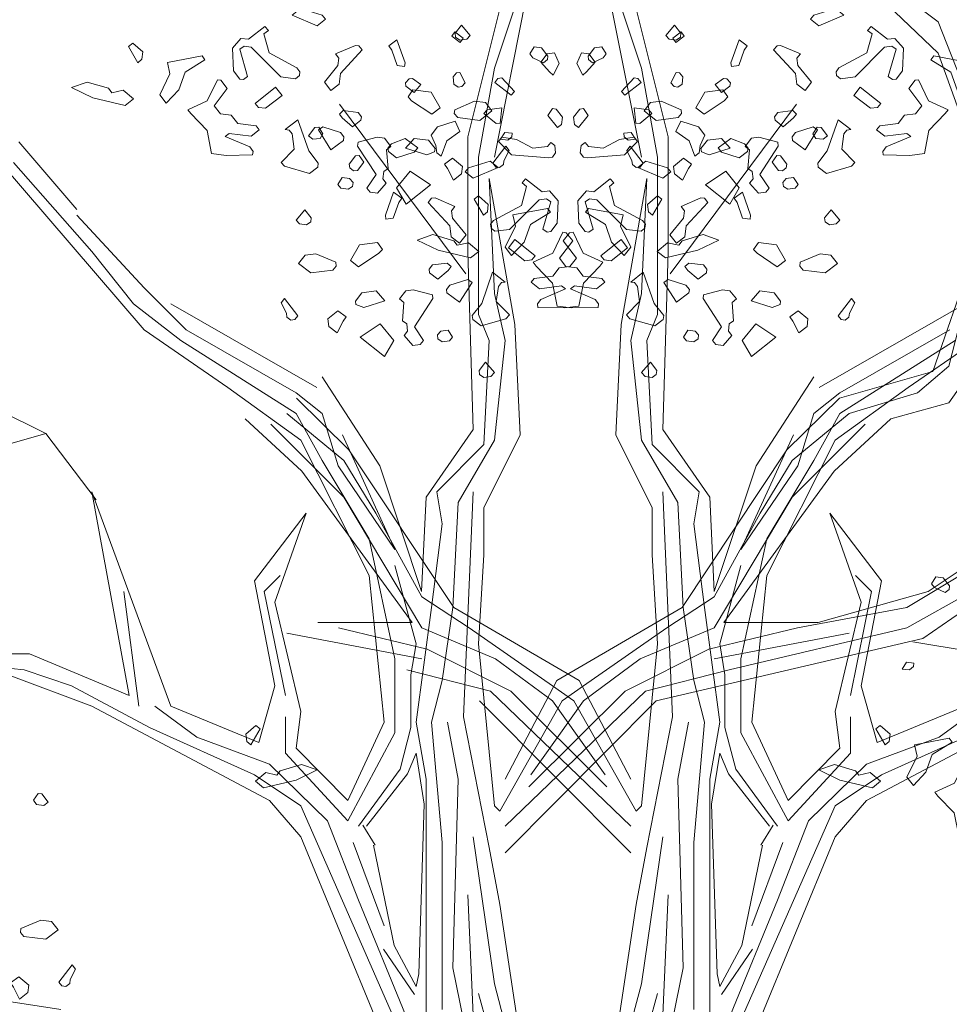
# Model space of a CAD drawing. Units: millimetres. Extents: x 4640 to 6390, y 4090 to 5339.
# Drawn here: x 5710 to 5711, y 4633 to 4634 of the extents above; entities that cross this region are included whole.
import ezdxf

# ---------------------------------------------------------------- set-up
doc = ezdxf.new("R2010")
doc.units = ezdxf.units.MM
doc.layers.get('0').update_dxf_attribs({"lineweight": 5})
doc.layers.add('nomenclatura', color=7, linetype='Continuous', lineweight=5)

# ---------------------------------------------------------------- blocks, each defined once
blk = doc.blocks.new('vf-secciones')
at = {"color": 44, "linetype": 'ByBlock'}
for p, q in [((5710.6846, 4634.2017), (5710.5994, 4634.2661)), ((5710.2053, 4634.0848), (5710.2478, 4634.2552)), ((5710.4094, 4634.0848), (5710.3668, 4634.2552)), ((5710.5895, 4634.2607), (5710.6846, 4634.17)), ((5710.2324, 4634.1546), (5710.2642, 4634.2498)), ((5710.3822, 4634.1546), (5710.3505, 4634.2498)), ((5710.2324, 4634.0639), (5710.2642, 4634.2235)), ((5710.3822, 4634.0639), (5710.3505, 4634.2235)), ((5710.7118, 4634.1328), (5710.6846, 4634.2017)), ((5710.6846, 4634.17), (5710.7172, 4634.0794)), ((5710.2161, 4634.0639), (5710.2324, 4634.1546)), ((5710.3986, 4634.0639), (5710.3822, 4634.1546)), ((5710.2033, 4633.9452), (5710.0744, 4634.1178)), ((5710.4114, 4633.9452), (5710.5403, 4634.1178)), ((5710.2053, 4633.9679), (5710.2053, 4634.0848)), ((5710.4094, 4633.9679), (5710.4094, 4634.0848)), ((5709.8754, 4633.8881), (5709.7105, 4634.0794)), ((5709.7477, 4634.0794), (5709.8066, 4634.0105)), ((5710.2161, 4633.9733), (5710.2161, 4634.0639)), ((5710.3986, 4633.9733), (5710.3986, 4634.0639)), ((5709.822, 4633.9679), (5709.7422, 4634.0585)), ((5710.2324, 4633.9252), (5710.227, 4634.0422)), ((5710.227, 4634.0422), (5710.2533, 4633.8935)), ((5710.3877, 4634.0422), (5710.3614, 4633.8935)), ((5710.3822, 4633.9252), (5710.3877, 4634.0422)), ((5710.7381, 4634.0159), (5710.6792, 4633.8455)), ((5709.8066, 4634.005), (5709.8754, 4633.9307)), ((5710.2161, 4633.9035), (5710.2161, 4633.9733)), ((5710.3986, 4633.9035), (5710.3986, 4633.9733)), ((5709.8645, 4633.9144), (5709.822, 4633.9679)), ((5710.2107, 4633.7866), (5710.2053, 4633.9679)), ((5710.404, 4633.7866), (5710.4094, 4633.9679)), ((5709.8754, 4633.9307), (5709.918, 4633.8881)), ((5710.2433, 4633.8772), (5710.2324, 4633.9252)), ((5710.3714, 4633.8772), (5710.3822, 4633.9252)), ((5709.9126, 4633.8772), (5709.8645, 4633.9144)), ((5710.0512, 4633.8292), (5709.9026, 4633.9144)), ((5710.5635, 4633.8292), (5710.7121, 4633.9144)), ((5710.6955, 4633.8509), (5710.7118, 4633.9144)), ((5710.227, 4633.8772), (5710.2161, 4633.9035)), ((5710.3877, 4633.8772), (5710.3986, 4633.9035)), ((5710.2533, 4633.8935), (5710.2587, 4633.7811)), ((5710.3614, 4633.8935), (5710.356, 4633.7811)), ((5709.7749, 4633.7825), (5709.5542, 4633.8919)), ((5709.9606, 4633.8292), (5709.8754, 4633.8881)), ((5709.918, 4633.8881), (5710.0304, 4633.8237)), ((5710.6967, 4633.8881), (5710.5843, 4633.8237)), ((5710.6541, 4633.8292), (5710.7393, 4633.8881)), ((5710.0304, 4633.8029), (5709.9126, 4633.8772)), ((5710.2216, 4633.7711), (5710.227, 4633.8772)), ((5710.2324, 4633.7757), (5710.2433, 4633.8772)), ((5710.3822, 4633.7757), (5710.3714, 4633.8772)), ((5710.3931, 4633.7711), (5710.3877, 4633.8772)), ((5710.5843, 4633.8029), (5710.7021, 4633.8772)), ((5710.6792, 4633.8455), (5710.584, 4633.8183)), ((5710.6638, 4633.8237), (5710.6955, 4633.8509)), ((5710.6955, 4633.8137), (5710.7217, 4633.8509)), ((5710.0566, 4633.84), (5710.1155, 4633.7494)), ((5710.558, 4633.84), (5710.4991, 4633.7494)), ((5710.0349, 4633.7757), (5709.9606, 4633.8292)), ((5710.0304, 4633.8237), (5710.0566, 4633.8029)), ((5710.5843, 4633.8237), (5710.558, 4633.8029)), ((5710.5798, 4633.7757), (5710.6541, 4633.8292)), ((5710.594, 4633.8029), (5710.6638, 4633.8237)), ((5710.0307, 4633.8183), (5710.0841, 4633.7657)), ((5710.584, 4633.8183), (5710.5306, 4633.7657)), ((5710.6366, 4633.7974), (5710.6955, 4633.8137)), ((5710.0787, 4633.7548), (5710.0207, 4633.8029)), ((5710.0566, 4633.7548), (5710.0304, 4633.8029)), ((5710.0566, 4633.8029), (5710.073, 4633.7494)), ((5710.536, 4633.7548), (5710.594, 4633.8029)), ((5710.558, 4633.8029), (5710.5417, 4633.7494)), ((5710.558, 4633.7548), (5710.5843, 4633.8029)), ((5710.0361, 4633.7439), (5709.9781, 4633.7974)), ((5710.5786, 4633.7439), (5710.6366, 4633.7974)), ((5709.7749, 4633.7825), (5709.6767, 4633.7545)), ((5709.8265, 4633.715), (5709.7749, 4633.7825)), ((5710.0787, 4633.7177), (5710.0044, 4633.792)), ((5710.1627, 4633.7177), (5710.2107, 4633.7866)), ((5710.452, 4633.7177), (5710.404, 4633.7866)), ((5710.536, 4633.7177), (5710.6103, 4633.792)), ((5710.1047, 4633.6379), (5710.0349, 4633.7757)), ((5710.1309, 4633.6642), (5710.0775, 4633.7811)), ((5710.1953, 4633.7122), (5710.2324, 4633.7757)), ((5710.2587, 4633.7811), (5710.2216, 4633.7068)), ((5710.356, 4633.7811), (5710.3931, 4633.7068)), ((5710.4194, 4633.7122), (5710.3822, 4633.7757)), ((5710.4837, 4633.6642), (5710.5372, 4633.7811)), ((5710.51, 4633.6379), (5710.5798, 4633.7757)), ((5710.0841, 4633.7657), (5710.1911, 4633.6053)), ((5710.1735, 4633.7231), (5710.2216, 4633.7711)), ((5710.4411, 4633.7231), (5710.3931, 4633.7711)), ((5710.5306, 4633.7657), (5710.4236, 4633.6053)), ((5710.1047, 4633.6751), (5710.0566, 4633.7548)), ((5710.1113, 4633.7013), (5710.0787, 4633.7548)), ((5710.5034, 4633.7013), (5710.536, 4633.7548)), ((5710.51, 4633.6751), (5710.558, 4633.7548)), ((5710.1485, 4633.5898), (5710.0361, 4633.7439)), ((5710.073, 4633.7494), (5710.1309, 4633.6642)), ((5710.1155, 4633.7494), (5710.1581, 4633.6216)), ((5710.4991, 4633.7494), (5710.4565, 4633.6216)), ((5710.4662, 4633.5898), (5710.5786, 4633.7439)), ((5710.5417, 4633.7494), (5710.4837, 4633.6642)), ((5709.86, 4633.5155), (5709.822, 4633.7231)), ((5709.822, 4633.7231), (5709.9026, 4633.5046)), ((5710.179, 4633.6905), (5710.1735, 4633.7231)), ((5710.2107, 4633.7231), (5710.2007, 4633.4938)), ((5710.404, 4633.7231), (5710.414, 4633.4938)), ((5710.4357, 4633.6905), (5710.4411, 4633.7231)), ((5710.1584, 4633.5844), (5710.0787, 4633.7177)), ((5710.1581, 4633.6216), (5710.1627, 4633.7177)), ((5710.1898, 4633.6053), (5710.1953, 4633.7122)), ((5710.4248, 4633.6053), (5710.4194, 4633.7122)), ((5710.4565, 4633.6216), (5710.452, 4633.7177)), ((5710.4563, 4633.5844), (5710.536, 4633.7177)), ((5710.2216, 4633.7068), (5710.2216, 4633.6587)), ((5710.3931, 4633.7068), (5710.3931, 4633.6587)), ((5709.9878, 4633.6324), (5710.0403, 4633.7013)), ((5710.0403, 4633.7013), (5710.0086, 4633.6107)), ((5710.1584, 4633.6161), (5710.1113, 4633.7013)), ((5710.4563, 4633.6161), (5710.5034, 4633.7013)), ((5710.6269, 4633.6324), (5710.5743, 4633.7013)), ((5710.5743, 4633.7013), (5710.6061, 4633.6107)), ((5710.7861, 4633.6959), (5710.6746, 4633.6216)), ((5710.1681, 4633.6053), (5710.179, 4633.6905)), ((5710.4466, 4633.6053), (5710.4357, 4633.6905)), ((5710.1309, 4633.5527), (5710.1047, 4633.6751)), ((5710.4837, 4633.5527), (5710.51, 4633.6751)), ((5710.6529, 4633.6053), (5710.7598, 4633.6696)), ((5710.8069, 4633.6696), (5710.6692, 4633.5735)), ((5710.2216, 4633.6587), (5710.2161, 4633.5681)), ((5710.3931, 4633.6587), (5710.3986, 4633.5681)), ((5710.1309, 4633.6479), (5710.1527, 4633.5681)), ((5710.4837, 4633.6479), (5710.462, 4633.5681)), ((5710.0086, 4633.5255), (5709.9878, 4633.6324)), ((5709.9977, 4633.6216), (5710.0141, 4633.6379)), ((5710.1201, 4633.4883), (5710.1047, 4633.6379)), ((5710.4946, 4633.4883), (5710.51, 4633.6379)), ((5710.6169, 4633.6216), (5710.6006, 4633.6379)), ((5710.6061, 4633.5255), (5710.6269, 4633.6324)), ((5710.7381, 4633.6324), (5710.6529, 4633.5844)), ((5709.8546, 4633.6216), (5709.87, 4633.5046)), ((5710.0195, 4633.5155), (5709.9977, 4633.6216)), ((5710.2065, 4633.5844), (5710.1584, 4633.6161)), ((5710.4082, 4633.5844), (5710.4563, 4633.6161)), ((5710.6746, 4633.6216), (5710.5623, 4633.5898)), ((5710.5952, 4633.5155), (5710.6169, 4633.6216)), ((5710.0086, 4633.6107), (5710.0349, 4633.4992)), ((5710.1527, 4633.4883), (5710.1681, 4633.6053)), ((5710.179, 4633.5309), (5710.1898, 4633.6053)), ((5710.1911, 4633.6053), (5710.3188, 4633.5309)), ((5710.4236, 4633.6053), (5710.2959, 4633.5309)), ((5710.4357, 4633.5309), (5710.4248, 4633.6053)), ((5710.462, 4633.4883), (5710.4466, 4633.6053)), ((5710.5414, 4633.5844), (5710.6529, 4633.6053)), ((5710.6061, 4633.6107), (5710.5798, 4633.4992)), ((5710.0524, 4633.5898), (5710.1485, 4633.5898)), ((5710.1639, 4633.5626), (5710.0733, 4633.5844)), ((5710.2336, 4633.5527), (5710.1584, 4633.5844)), ((5710.2916, 4633.5255), (5710.2065, 4633.5844)), ((5710.323, 4633.5255), (5710.4082, 4633.5844)), ((5710.381, 4633.5527), (5710.4563, 4633.5844)), ((5710.4508, 4633.5626), (5710.5414, 4633.5844)), ((5710.5623, 4633.5898), (5710.4662, 4633.5898)), ((5710.6529, 4633.5844), (5710.4717, 4633.5418)), ((5710.0207, 4633.579), (5710.1584, 4633.5527)), ((5710.6692, 4633.5735), (5710.3974, 4633.5101)), ((5710.594, 4633.579), (5710.4563, 4633.5527)), ((5710.1527, 4633.5681), (5710.1473, 4633.5364)), ((5710.249, 4633.52), (5710.1639, 4633.5626)), ((5710.2161, 4633.5681), (5710.2324, 4633.4031)), ((5710.3656, 4633.52), (5710.4508, 4633.5626)), ((5710.3986, 4633.5681), (5710.3822, 4633.4031)), ((5710.462, 4633.5681), (5710.4674, 4633.5364)), ((5710.659, 4633.5702), (5710.8038, 4633.5464)), ((5709.6308, 4633.5581), (5709.7585, 4633.5581)), ((5709.7531, 4633.5418), (5709.6416, 4633.5527)), ((5709.7585, 4633.5581), (5709.86, 4633.5155)), ((5710.1309, 4633.4774), (5710.1309, 4633.5527)), ((5710.2916, 4633.5101), (5710.2336, 4633.5527)), ((5710.323, 4633.5101), (5710.381, 4633.5527)), ((5710.4837, 4633.4774), (5710.4837, 4633.5527)), ((5709.8011, 4633.5255), (5709.7531, 4633.5418)), ((5710.143, 4633.5418), (5710.2282, 4633.52)), ((5710.4717, 4633.5418), (5710.3865, 4633.52)), ((5709.822, 4633.5046), (5709.7368, 4633.5364)), ((5710.1473, 4633.5364), (5710.1473, 4633.4829)), ((5710.4674, 4633.5364), (5710.4674, 4633.4829)), ((5709.8809, 4633.4829), (5709.8011, 4633.5255)), ((5709.9923, 4633.4675), (5710.0086, 4633.5255)), ((5710.1681, 4633.4883), (5710.179, 4633.5309)), ((5710.2959, 4633.5309), (5710.2433, 4633.4303)), ((5710.3134, 4633.5101), (5710.2916, 4633.5255)), ((5710.3013, 4633.5101), (5710.323, 4633.5255)), ((5710.3188, 4633.5309), (5710.3714, 4633.4303)), ((5710.4466, 4633.4883), (5710.4357, 4633.5309)), ((5710.6224, 4633.4675), (5710.6061, 4633.5255)), ((5710.2282, 4633.52), (5710.3714, 4633.3823)), ((5710.3865, 4633.52), (5710.2433, 4633.3823)), ((5710.3471, 4633.4224), (5710.249, 4633.52)), ((5710.2676, 4633.4224), (5710.3656, 4633.52)), ((5710.0032, 4633.4085), (5709.822, 4633.5046)), ((5709.9289, 4633.4729), (5709.8863, 4633.5046)), ((5709.9026, 4633.5046), (5709.9923, 4633.4675)), ((5710.2173, 4633.5101), (5710.3714, 4633.3551)), ((5710.2379, 4633.3977), (5710.3013, 4633.5101)), ((5710.3974, 4633.5101), (5710.2433, 4633.3551)), ((5710.2696, 4633.4348), (5710.323, 4633.5101)), ((5710.3451, 4633.4348), (5710.2916, 4633.5101)), ((5710.3768, 4633.3977), (5710.3134, 4633.5101)), ((5710.6115, 4633.4085), (5710.7927, 4633.5046)), ((5710.7121, 4633.5046), (5710.6224, 4633.4675)), ((5710.6858, 4633.4729), (5710.7284, 4633.5046)), ((5710.0195, 4633.4938), (5710.0195, 4633.4566)), ((5710.0349, 4633.4992), (5710.0304, 4633.462)), ((5710.2007, 4633.4938), (5710.227, 4633.3605)), ((5710.414, 4633.4938), (5710.3877, 4633.3605)), ((5710.5798, 4633.4992), (5710.5843, 4633.462)), ((5710.5952, 4633.4938), (5710.5952, 4633.4566)), ((5709.9878, 4633.4348), (5709.8809, 4633.4829)), ((5710.0829, 4633.4085), (5710.1201, 4633.4883)), ((5710.1473, 4633.4829), (5710.1364, 4633.4403)), ((5710.1627, 4633.4303), (5710.1527, 4633.4883)), ((5710.179, 4633.3659), (5710.1681, 4633.4883)), ((5710.1953, 4633.4303), (5710.1844, 4633.4883)), ((5710.4194, 4633.4303), (5710.4303, 4633.4883)), ((5710.4357, 4633.3659), (5710.4466, 4633.4883)), ((5710.452, 4633.4303), (5710.462, 4633.4883)), ((5710.4674, 4633.4829), (5710.4783, 4633.4403)), ((5710.5318, 4633.4085), (5710.4946, 4633.4883)), ((5710.6269, 4633.4348), (5710.7338, 4633.4829)), ((5710.0032, 4633.4457), (5709.9289, 4633.4729)), ((5710.0829, 4633.3877), (5710.1309, 4633.4774)), ((5710.5318, 4633.3877), (5710.4837, 4633.4774)), ((5710.6115, 4633.4457), (5710.6858, 4633.4729)), ((5710.0304, 4633.462), (5710.0829, 4633.4085)), ((5710.5843, 4633.462), (5710.5318, 4633.4085)), ((5710.0195, 4633.4566), (5710.0829, 4633.3877)), ((5710.1527, 4633.4566), (5710.1436, 4633.4357)), ((5710.1609, 4633.4049), (5710.1527, 4633.4566)), ((5710.4538, 4633.4049), (5710.462, 4633.4566)), ((5710.462, 4633.4566), (5710.471, 4633.4357)), ((5710.5952, 4633.4566), (5710.5318, 4633.3877)), ((5710.0621, 4633.3877), (5710.0032, 4633.4457)), ((5710.5526, 4633.3877), (5710.6115, 4633.4457)), ((5710.0349, 4633.4031), (5709.9878, 4633.4348)), ((5710.1364, 4633.4403), (5710.0938, 4633.3823)), ((5710.1436, 4633.4357), (5710.102, 4633.3823)), ((5710.471, 4633.4357), (5710.5127, 4633.3823)), ((5710.4783, 4633.4403), (5710.5209, 4633.3823)), ((5710.5798, 4633.4031), (5710.6269, 4633.4348)), ((5710.1627, 4633.3714), (5710.1627, 4633.4303)), ((5710.1898, 4633.2381), (5710.1953, 4633.4303)), ((5710.4248, 4633.2381), (5710.4194, 4633.4303)), ((5710.452, 4633.3714), (5710.452, 4633.4303)), ((5710.0349, 4633.3714), (5710.0032, 4633.4085)), ((5710.1309, 4633.1846), (5710.0349, 4633.4031)), ((5710.1554, 4633.2318), (5710.1609, 4633.4049)), ((5710.2324, 4633.4031), (5710.2379, 4633.3977)), ((5710.3822, 4633.4031), (5710.3768, 4633.3977)), ((5710.4593, 4633.2318), (5710.4538, 4633.4049)), ((5710.4837, 4633.1846), (5710.5798, 4633.4031)), ((5710.5798, 4633.3714), (5710.6115, 4633.4085)), ((5710.0938, 4633.307), (5710.0621, 4633.3877)), ((5710.1107, 4633.3629), (5710.0981, 4633.3835)), ((5710.504, 4633.3629), (5710.5166, 4633.3835)), ((5710.5209, 4633.307), (5710.5526, 4633.3877)), ((5710.1581, 4633.0731), (5710.0349, 4633.3714)), ((5710.1627, 4633.3124), (5710.1627, 4633.3714)), ((5710.2107, 4633.3714), (5710.2324, 4633.2218)), ((5710.404, 4633.3714), (5710.3822, 4633.2218)), ((5710.452, 4633.3124), (5710.452, 4633.3714)), ((5710.4565, 4633.0731), (5710.5798, 4633.3714)), ((5710.1201, 4633.2807), (5710.0884, 4633.3659)), ((5710.1092, 4633.3632), (5710.13, 4633.2608)), ((5710.179, 4633.1955), (5710.179, 4633.3659)), ((5710.4357, 4633.1955), (5710.4357, 4633.3659)), ((5710.5055, 4633.3632), (5710.4846, 4633.2608)), ((5710.4946, 4633.2807), (5710.5263, 4633.3659)), ((5710.227, 4633.3605), (5710.2379, 4633.3025)), ((5710.3877, 4633.3605), (5710.3768, 4633.3025)), ((5710.1627, 4633.2327), (5710.1627, 4633.3124)), ((5710.2107, 4633.1901), (5710.2053, 4633.3124)), ((5710.404, 4633.1901), (5710.4094, 4633.3124)), ((5710.452, 4633.2327), (5710.452, 4633.3124)), ((5710.1418, 4633.1901), (5710.0938, 4633.307)), ((5710.2379, 4633.3025), (5710.2587, 4633.1638)), ((5710.3768, 4633.3025), (5710.356, 4633.1638)), ((5710.4729, 4633.1901), (5710.5209, 4633.307)), ((5710.13, 4633.2608), (5710.1527, 4633.2191)), ((5710.4846, 4633.2608), (5710.462, 4633.2191)), ((5710.1192, 4633.2572), (5710.1509, 4633.2109)), ((5710.4955, 4633.2572), (5710.4638, 4633.2109)), ((5710.1527, 4633.2191), (5710.1554, 4633.2318)), ((5710.1627, 4633.1901), (5710.1627, 4633.2327)), ((5710.2007, 4633.1846), (5710.1898, 4633.2381)), ((5710.414, 4633.1846), (5710.4248, 4633.2381)), ((5710.452, 4633.1901), (5710.452, 4633.2327)), ((5710.462, 4633.2191), (5710.4593, 4633.2318)), ((5709.6199, 4633.2218), (5709.7902, 4633.1955)), ((5710.2324, 4633.2218), (5710.2478, 4633.1638)), ((5710.3822, 4633.2218), (5710.3668, 4633.1638)), ((5710.2324, 4633.1529), (5710.2161, 4633.2118)), ((5710.3822, 4633.1529), (5710.3986, 4633.2118))]:
    blk.add_line(p, q, dxfattribs=at)
at = {"color": 104}
for points in [[(5710.0601, 4634.2045), (5710.0517, 4634.1979), (5710.0262, 4634.2087), (5710.0346, 4634.2153), (5710.0566, 4634.2085), (5710.0601, 4634.2045)], [(5710.5546, 4634.2045), (5710.563, 4634.1979), (5710.5885, 4634.2087), (5710.58, 4634.2153), (5710.5581, 4634.2085), (5710.5546, 4634.2045)], [(5709.9974, 4634.1896), (5710.0026, 4634.1701), (5710.031, 4634.1549), (5710.0341, 4634.151), (5710.0336, 4634.147), (5710.0297, 4634.1439), (5710.0147, 4634.1458), (5709.9845, 4634.176), (5709.9771, 4634.1769), (5709.9727, 4634.1739), (5709.9808, 4634.1461), (5709.9764, 4634.1431), (5709.9728, 4634.1435), (5709.9663, 4634.1519), (5709.9652, 4634.1749), (5709.974, 4634.1849), (5709.9815, 4634.184), (5709.9984, 4634.1971), (5710.0019, 4634.193), (5709.9974, 4634.1896)], [(5710.1927, 4634.1861), (5710.1971, 4634.1831), (5710.2042, 4634.184), (5710.2077, 4634.188), (5710.1988, 4634.1985), (5710.1922, 4634.1901), (5710.1927, 4634.1861)], [(5710.4219, 4634.1861), (5710.4175, 4634.1831), (5710.4105, 4634.184), (5710.407, 4634.188), (5710.4159, 4634.1985), (5710.4224, 4634.1901), (5710.4219, 4634.1861)], [(5710.6173, 4634.1896), (5710.6121, 4634.1701), (5710.5836, 4634.1549), (5710.5806, 4634.151), (5710.5811, 4634.147), (5710.585, 4634.1439), (5710.6, 4634.1458), (5710.6301, 4634.176), (5710.6376, 4634.1769), (5710.642, 4634.1739), (5710.6339, 4634.1461), (5710.6383, 4634.1431), (5710.6418, 4634.1435), (5710.6484, 4634.1519), (5710.6495, 4634.1749), (5710.6406, 4634.1849), (5710.6332, 4634.184), (5710.6163, 4634.1971), (5710.6128, 4634.193), (5710.6173, 4634.1896)], [(5710.1407, 4634.1563), (5710.1333, 4634.1572), (5710.1277, 4634.1731), (5710.1246, 4634.1775), (5710.133, 4634.1836), (5710.1412, 4634.1602), (5710.1407, 4634.1563)], [(5710.474, 4634.1563), (5710.4814, 4634.1572), (5710.487, 4634.1731), (5710.49, 4634.1775), (5710.4817, 4634.1836), (5710.4734, 4634.1602), (5710.474, 4634.1563)], [(5709.873, 4634.1637), (5709.869, 4634.1602), (5709.8595, 4634.1766), (5709.8639, 4634.1801), (5709.874, 4634.1712), (5709.873, 4634.1637)], [(5710.0977, 4634.1733), (5710.0755, 4634.1493), (5710.0741, 4634.1383), (5710.0657, 4634.1318), (5710.0591, 4634.1402), (5710.0729, 4634.1572), (5710.0739, 4634.1647), (5710.0704, 4634.1692), (5710.0907, 4634.1778), (5710.0942, 4634.1773), (5710.0977, 4634.1733)], [(5710.5169, 4634.1733), (5710.5392, 4634.1493), (5710.5406, 4634.1383), (5710.549, 4634.1318), (5710.5555, 4634.1402), (5710.5418, 4634.1572), (5710.5408, 4634.1647), (5710.5443, 4634.1692), (5710.524, 4634.1778), (5710.5205, 4634.1773), (5710.5169, 4634.1733)], [(5709.917, 4634.1506), (5709.9107, 4634.1326), (5709.8978, 4634.119), (5709.8912, 4634.1274), (5709.9016, 4634.1489), (5709.899, 4634.1604), (5709.9343, 4634.1672), (5709.9373, 4634.1632), (5709.917, 4634.1506)], [(5710.6977, 4634.1506), (5710.704, 4634.1326), (5710.7169, 4634.119), (5710.7234, 4634.1274), (5710.7131, 4634.1489), (5710.7157, 4634.1604), (5710.6804, 4634.1672), (5710.6774, 4634.1632), (5710.6977, 4634.1506)], [(5710.1418, 4634.1398), (5710.1422, 4634.1362), (5710.1506, 4634.1297), (5710.1572, 4634.1381), (5710.1488, 4634.1442), (5710.1453, 4634.1438), (5710.1418, 4634.1398)], [(5710.1902, 4634.1459), (5710.1911, 4634.1384), (5710.1955, 4634.1354), (5710.199, 4634.1358), (5710.2026, 4634.1398), (5710.1972, 4634.1503), (5710.1937, 4634.1499), (5710.1902, 4634.1459)], [(5710.2329, 4634.1401), (5710.2493, 4634.127), (5710.2528, 4634.131), (5710.24, 4634.1446), (5710.236, 4634.1441), (5710.2329, 4634.1401)], [(5710.3818, 4634.1401), (5710.3653, 4634.127), (5710.3618, 4634.131), (5710.3747, 4634.1446), (5710.3787, 4634.1441), (5710.3818, 4634.1401)], [(5710.4245, 4634.1459), (5710.4236, 4634.1384), (5710.4192, 4634.1354), (5710.4156, 4634.1358), (5710.4121, 4634.1398), (5710.4175, 4634.1503), (5710.421, 4634.1499), (5710.4245, 4634.1459)], [(5710.4729, 4634.1398), (5710.4725, 4634.1362), (5710.464, 4634.1297), (5710.4575, 4634.1381), (5710.4659, 4634.1442), (5710.4694, 4634.1438), (5710.4729, 4634.1398)], [(5709.8423, 4634.1296), (5709.8538, 4634.1322), (5709.8643, 4634.1232), (5709.8559, 4634.1167), (5709.8229, 4634.1245), (5709.8014, 4634.1348), (5709.8173, 4634.1404), (5709.8389, 4634.1341), (5709.8423, 4634.1296)], [(5709.96, 4634.134), (5709.9466, 4634.1164), (5709.9531, 4634.108), (5709.9641, 4634.1066), (5709.9707, 4634.0982), (5709.9896, 4634.0958), (5709.9927, 4634.0918), (5709.9843, 4634.0853), (5709.9618, 4634.0881), (5709.9579, 4634.0851), (5709.9829, 4634.0743), (5709.9863, 4634.0698), (5709.9859, 4634.0663), (5709.959, 4634.0657), (5709.944, 4634.0676), (5709.9394, 4634.091), (5709.9228, 4634.1083), (5709.9197, 4634.1122), (5709.9396, 4634.1213), (5709.95, 4634.1428), (5709.9535, 4634.1424), (5709.96, 4634.134)], [(5709.999, 4634.1138), (5709.992, 4634.1147), (5709.9885, 4634.1187), (5710.0093, 4634.1353), (5710.0159, 4634.1269), (5709.999, 4634.1138)], [(5710.6156, 4634.1138), (5710.6227, 4634.1147), (5710.6262, 4634.1187), (5710.6053, 4634.1353), (5710.5988, 4634.1269), (5710.6156, 4634.1138)], [(5710.6547, 4634.134), (5710.6681, 4634.1164), (5710.6615, 4634.108), (5710.6505, 4634.1066), (5710.644, 4634.0982), (5710.6251, 4634.0958), (5710.622, 4634.0918), (5710.6304, 4634.0853), (5710.6529, 4634.0881), (5710.6568, 4634.0851), (5710.6318, 4634.0743), (5710.6284, 4634.0698), (5710.6288, 4634.0663), (5710.6557, 4634.0657), (5710.6707, 4634.0676), (5710.6753, 4634.091), (5710.6919, 4634.1083), (5710.695, 4634.1122), (5710.675, 4634.1213), (5710.6647, 4634.1428), (5710.6612, 4634.1424), (5710.6547, 4634.134)], [(5710.177, 4634.1141), (5710.1686, 4634.1076), (5710.1479, 4634.1214), (5710.1444, 4634.1254), (5710.1493, 4634.1324), (5710.1678, 4634.1301), (5710.177, 4634.1141)], [(5710.4377, 4634.1141), (5710.4461, 4634.1076), (5710.4667, 4634.1214), (5710.4703, 4634.1254), (5710.4653, 4634.1324), (5710.4469, 4634.1301), (5710.4377, 4634.1141)], [(5710.2298, 4634.111), (5710.2174, 4634.1014), (5710.195, 4634.1043), (5710.1914, 4634.1083), (5710.1919, 4634.1123), (5710.2122, 4634.1209), (5710.2232, 4634.1195), (5710.2298, 4634.111)], [(5710.2217, 4634.1083), (5710.2342, 4634.0982), (5710.2381, 4634.0987), (5710.2398, 4634.1141), (5710.2248, 4634.1122), (5710.2217, 4634.1083)], [(5710.3017, 4634.1046), (5710.3008, 4634.0971), (5710.2968, 4634.0941), (5710.2868, 4634.1065), (5710.2917, 4634.1135), (5710.2952, 4634.113), (5710.3017, 4634.1046)], [(5710.313, 4634.1046), (5710.3139, 4634.0971), (5710.3179, 4634.0941), (5710.3279, 4634.1065), (5710.323, 4634.1135), (5710.3195, 4634.113), (5710.313, 4634.1046)], [(5710.3929, 4634.1083), (5710.3805, 4634.0982), (5710.3765, 4634.0987), (5710.3749, 4634.1141), (5710.3899, 4634.1122), (5710.3929, 4634.1083)], [(5710.3849, 4634.111), (5710.3973, 4634.1014), (5710.4197, 4634.1043), (5710.4232, 4634.1083), (5710.4227, 4634.1123), (5710.4024, 4634.1209), (5710.3914, 4634.1195), (5710.3849, 4634.111)], [(5710.0967, 4634.1051), (5710.0963, 4634.1015), (5710.0878, 4634.095), (5710.0773, 4634.1039), (5710.0743, 4634.1079), (5710.0783, 4634.1114), (5710.0933, 4634.1095), (5710.0967, 4634.1051)], [(5710.518, 4634.1051), (5710.5184, 4634.1015), (5710.5268, 4634.095), (5710.5373, 4634.1039), (5710.5404, 4634.1079), (5710.5364, 4634.1114), (5710.5214, 4634.1095), (5710.518, 4634.1051)], [(5710.0528, 4634.0579), (5710.0523, 4634.0539), (5710.0438, 4634.0474), (5710.0184, 4634.0546), (5710.0149, 4634.0586), (5710.0282, 4634.0721), (5710.0261, 4634.0876), (5710.023, 4634.0916), (5710.0191, 4634.0921), (5710.032, 4634.1021), (5710.0431, 4634.0703), (5710.0528, 4634.0579)], [(5710.0427, 4634.0857), (5710.0471, 4634.0822), (5710.0546, 4634.0831), (5710.0576, 4634.0876), (5710.0532, 4634.0946), (5710.0492, 4634.0941), (5710.0427, 4634.0857)], [(5710.0789, 4634.0845), (5710.0785, 4634.081), (5710.0656, 4634.0714), (5710.053, 4634.0918), (5710.0574, 4634.0948), (5710.0755, 4634.089), (5710.0789, 4634.0845)], [(5710.1678, 4634.0863), (5710.1727, 4634.0757), (5710.1736, 4634.0682), (5710.1781, 4634.0648), (5710.1837, 4634.0807), (5710.1972, 4634.09), (5710.1923, 4634.1005), (5710.1743, 4634.0947), (5710.1678, 4634.0863)], [(5710.4469, 4634.0863), (5710.442, 4634.0757), (5710.4411, 4634.0682), (5710.4366, 4634.0648), (5710.431, 4634.0807), (5710.4174, 4634.09), (5710.4224, 4634.1005), (5710.4404, 4634.0947), (5710.4469, 4634.0863)], [(5710.5358, 4634.0845), (5710.5362, 4634.081), (5710.549, 4634.0714), (5710.5617, 4634.0918), (5710.5573, 4634.0948), (5710.5392, 4634.089), (5710.5358, 4634.0845)], [(5710.572, 4634.0857), (5710.5675, 4634.0822), (5710.5601, 4634.0831), (5710.557, 4634.0876), (5710.5615, 4634.0946), (5710.5655, 4634.0941), (5710.572, 4634.0857)], [(5710.5619, 4634.0579), (5710.5624, 4634.0539), (5710.5709, 4634.0474), (5710.5963, 4634.0546), (5710.5998, 4634.0586), (5710.5865, 4634.0721), (5710.5886, 4634.0876), (5710.5916, 4634.0916), (5710.5956, 4634.0921), (5710.5827, 4634.1021), (5710.5715, 4634.0703), (5710.5619, 4634.0579)], [(5710.1269, 4634.0749), (5710.1224, 4634.0714), (5710.124, 4634.0524), (5710.1196, 4634.0494), (5710.1187, 4634.0419), (5710.1221, 4634.0375), (5710.1133, 4634.0274), (5710.1058, 4634.0284), (5710.1023, 4634.0324), (5710.1117, 4634.0464), (5710.0929, 4634.0751), (5710.0934, 4634.0791), (5710.1129, 4634.0842), (5710.1203, 4634.0833), (5710.1269, 4634.0749)], [(5710.2499, 4634.0662), (5710.2878, 4634.0634), (5710.2917, 4634.0639), (5710.2947, 4634.0683), (5710.2938, 4634.0758), (5710.2898, 4634.0789), (5710.2863, 4634.0749), (5710.2714, 4634.073), (5710.255, 4634.0821), (5710.24, 4634.0842), (5710.2365, 4634.0798), (5710.2499, 4634.0662)], [(5710.2501, 4634.0848), (5710.246, 4634.0812), (5710.2386, 4634.0822), (5710.243, 4634.0892), (5710.2505, 4634.0883), (5710.2501, 4634.0848)], [(5710.3648, 4634.0662), (5710.3269, 4634.0634), (5710.323, 4634.0639), (5710.3199, 4634.0683), (5710.3209, 4634.0758), (5710.3249, 4634.0789), (5710.3284, 4634.0749), (5710.3433, 4634.073), (5710.3597, 4634.0821), (5710.3747, 4634.0842), (5710.3782, 4634.0798), (5710.3648, 4634.0662)], [(5710.3646, 4634.0848), (5710.3686, 4634.0812), (5710.3761, 4634.0822), (5710.3717, 4634.0892), (5710.3642, 4634.0883), (5710.3646, 4634.0848)], [(5710.4878, 4634.0749), (5710.4923, 4634.0714), (5710.4906, 4634.0524), (5710.495, 4634.0494), (5710.496, 4634.0419), (5710.4925, 4634.0375), (5710.5014, 4634.0274), (5710.5089, 4634.0284), (5710.5124, 4634.0324), (5710.503, 4634.0464), (5710.5217, 4634.0751), (5710.5212, 4634.0791), (5710.5018, 4634.0842), (5710.4943, 4634.0833), (5710.4878, 4634.0749)], [(5710.1238, 4634.0731), (5710.1243, 4634.0696), (5710.1327, 4634.0631), (5710.1507, 4634.0689), (5710.1542, 4634.0734), (5710.1414, 4634.0829), (5710.1273, 4634.0776), (5710.1238, 4634.0731)], [(5710.1718, 4634.0728), (5710.1713, 4634.0693), (5710.1633, 4634.0662), (5710.1418, 4634.073), (5710.1507, 4634.083), (5710.1652, 4634.0812), (5710.1718, 4634.0728)], [(5710.2421, 4634.0603), (5710.2416, 4634.0564), (5710.2377, 4634.0533), (5710.2337, 4634.0538), (5710.2306, 4634.0577), (5710.244, 4634.0753), (5710.2475, 4634.0708), (5710.2421, 4634.0603)], [(5710.3725, 4634.0603), (5710.373, 4634.0564), (5710.377, 4634.0533), (5710.381, 4634.0538), (5710.384, 4634.0577), (5710.3706, 4634.0753), (5710.3672, 4634.0708), (5710.3725, 4634.0603)], [(5710.4429, 4634.0728), (5710.4434, 4634.0693), (5710.4514, 4634.0662), (5710.4728, 4634.073), (5710.464, 4634.083), (5710.4495, 4634.0812), (5710.4429, 4634.0728)], [(5710.4909, 4634.0731), (5710.4904, 4634.0696), (5710.482, 4634.0631), (5710.464, 4634.0689), (5710.4605, 4634.0734), (5710.4733, 4634.0829), (5710.4874, 4634.0776), (5710.4909, 4634.0731)], [(5710.0843, 4634.0569), (5710.0848, 4634.053), (5710.0888, 4634.0499), (5710.0927, 4634.0504), (5710.0993, 4634.0588), (5710.0944, 4634.0658), (5710.0908, 4634.0654), (5710.0843, 4634.0569)], [(5710.5304, 4634.0569), (5710.5299, 4634.053), (5710.5259, 4634.0499), (5710.522, 4634.0504), (5710.5154, 4634.0588), (5710.5203, 4634.0658), (5710.5239, 4634.0654), (5710.5304, 4634.0569)], [(5710.1989, 4634.047), (5710.1905, 4634.0405), (5710.1844, 4634.0524), (5710.1814, 4634.0568), (5710.1897, 4634.0629), (5710.1998, 4634.0545), (5710.1989, 4634.047)], [(5710.2024, 4634.0491), (5710.2108, 4634.0425), (5710.2363, 4634.0534), (5710.2279, 4634.0599), (5710.2059, 4634.0531), (5710.2024, 4634.0491)], [(5710.4123, 4634.0491), (5710.4039, 4634.0425), (5710.3784, 4634.0534), (5710.3868, 4634.0599), (5710.4088, 4634.0531), (5710.4123, 4634.0491)], [(5710.4158, 4634.047), (5710.4242, 4634.0405), (5710.4303, 4634.0524), (5710.4333, 4634.0568), (5710.425, 4634.0629), (5710.4148, 4634.0545), (5710.4158, 4634.047)], [(5710.0883, 4634.0382), (5710.0878, 4634.0342), (5710.0834, 4634.0312), (5710.0759, 4634.0322), (5710.0728, 4634.0361), (5710.0773, 4634.0431), (5710.0847, 4634.0422), (5710.0883, 4634.0382)], [(5710.1423, 4634.0162), (5710.1327, 4634.0326), (5710.1465, 4634.0496), (5710.1671, 4634.0358), (5710.1423, 4634.0162)], [(5710.4724, 4634.0162), (5710.482, 4634.0326), (5710.4682, 4634.0496), (5710.4476, 4634.0358), (5710.4724, 4634.0162)], [(5710.5264, 4634.0382), (5710.5269, 4634.0342), (5710.5313, 4634.0312), (5710.5388, 4634.0322), (5710.5419, 4634.0361), (5710.5374, 4634.0431), (5710.5299, 4634.0422), (5710.5264, 4634.0382)], [(5710.2651, 4634.0342), (5710.2599, 4634.0148), (5710.2315, 4633.9995), (5710.2284, 4633.9956), (5710.2289, 4633.9916), (5710.2328, 4633.9886), (5710.2478, 4633.9904), (5710.278, 4634.0206), (5710.2854, 4634.0216), (5710.2899, 4634.0185), (5710.2817, 4633.9907), (5710.2862, 4633.9877), (5710.2897, 4633.9881), (5710.2962, 4633.9966), (5710.2973, 4634.0195), (5710.2885, 4634.0295), (5710.281, 4634.0286), (5710.2641, 4634.0417), (5710.2606, 4634.0377), (5710.2651, 4634.0342)], [(5710.3496, 4634.0342), (5710.3547, 4634.0148), (5710.3832, 4633.9995), (5710.3863, 4633.9956), (5710.3858, 4633.9916), (5710.3818, 4633.9886), (5710.3669, 4633.9904), (5710.3367, 4634.0206), (5710.3292, 4634.0216), (5710.3248, 4634.0185), (5710.3329, 4633.9907), (5710.3285, 4633.9877), (5710.325, 4633.9881), (5710.3185, 4633.9966), (5710.3174, 4634.0195), (5710.3262, 4634.0295), (5710.3337, 4634.0286), (5710.3505, 4634.0417), (5710.3541, 4634.0377), (5710.3496, 4634.0342)], [(5710.1218, 4634.0009), (5710.1293, 4634.0018), (5710.1348, 4634.0177), (5710.1379, 4634.0221), (5710.1295, 4634.0282), (5710.1213, 4634.0049), (5710.1218, 4634.0009)], [(5710.2252, 4634.0083), (5710.2212, 4634.0048), (5710.2116, 4634.0212), (5710.2161, 4634.0247), (5710.2261, 4634.0158), (5710.2252, 4634.0083)], [(5710.3895, 4634.0083), (5710.3935, 4634.0048), (5710.4031, 4634.0212), (5710.3986, 4634.0247), (5710.3885, 4634.0158), (5710.3895, 4634.0083)], [(5710.4929, 4634.0009), (5710.4854, 4634.0018), (5710.4798, 4634.0177), (5710.4768, 4634.0221), (5710.4852, 4634.0282), (5710.4934, 4634.0049), (5710.4929, 4634.0009)], [(5710.1648, 4634.0179), (5710.187, 4633.9939), (5710.1884, 4633.9829), (5710.1968, 4633.9764), (5710.2034, 4633.9848), (5710.1896, 4634.0019), (5710.1887, 4634.0093), (5710.1921, 4634.0138), (5710.1718, 4634.0224), (5710.1683, 4634.022), (5710.1648, 4634.0179)], [(5710.4499, 4634.0179), (5710.4277, 4633.9939), (5710.4263, 4633.9829), (5710.4178, 4633.9764), (5710.4113, 4633.9848), (5710.4251, 4634.0019), (5710.426, 4634.0093), (5710.4226, 4634.0138), (5710.4429, 4634.0224), (5710.4464, 4634.022), (5710.4499, 4634.0179)], [(5710.0452, 4633.998), (5710.0408, 4633.995), (5710.0338, 4633.9959), (5710.0302, 4633.9999), (5710.0392, 4634.0104), (5710.0457, 4634.002), (5710.0452, 4633.998)], [(5710.2691, 4633.9952), (5710.2628, 4633.9772), (5710.2499, 4633.9636), (5710.2434, 4633.9721), (5710.2537, 4633.9936), (5710.2512, 4634.0051), (5710.2864, 4634.0118), (5710.2895, 4634.0078), (5710.2691, 4633.9952)], [(5710.3455, 4633.9952), (5710.3518, 4633.9772), (5710.3647, 4633.9636), (5710.3713, 4633.9721), (5710.361, 4633.9936), (5710.3635, 4634.0051), (5710.3283, 4634.0118), (5710.3252, 4634.0078), (5710.3455, 4633.9952)], [(5710.5695, 4633.998), (5710.5739, 4633.995), (5710.5809, 4633.9959), (5710.5844, 4633.9999), (5710.5755, 4634.0104), (5710.569, 4634.002), (5710.5695, 4633.998)], [(5710.1945, 4633.9742), (5710.206, 4633.9768), (5710.2165, 4633.9679), (5710.2081, 4633.9613), (5710.1751, 4633.9691), (5710.1536, 4633.9794), (5710.1695, 4633.985), (5710.1911, 4633.9787), (5710.1945, 4633.9742)], [(5710.3025, 4633.9786), (5710.3159, 4633.961), (5710.3094, 4633.9526), (5710.2984, 4633.9512), (5710.2918, 4633.9428), (5710.2729, 4633.9404), (5710.2698, 4633.9365), (5710.2783, 4633.9299), (5710.3007, 4633.9328), (5710.3047, 4633.9297), (5710.2796, 4633.9189), (5710.2762, 4633.9145), (5710.2766, 4633.9109), (5710.3035, 4633.9103), (5710.3185, 4633.9122), (5710.3231, 4633.9356), (5710.3397, 4633.9529), (5710.3428, 4633.9568), (5710.3229, 4633.966), (5710.3126, 4633.9874), (5710.309, 4633.987), (5710.3025, 4633.9786)], [(5710.3122, 4633.9786), (5710.2988, 4633.961), (5710.3053, 4633.9526), (5710.3163, 4633.9512), (5710.3229, 4633.9428), (5710.3418, 4633.9404), (5710.3449, 4633.9365), (5710.3364, 4633.9299), (5710.314, 4633.9328), (5710.31, 4633.9297), (5710.335, 4633.9189), (5710.3385, 4633.9145), (5710.3381, 4633.9109), (5710.3112, 4633.9103), (5710.2962, 4633.9122), (5710.2916, 4633.9356), (5710.275, 4633.9529), (5710.2719, 4633.9568), (5710.2918, 4633.966), (5710.3021, 4633.9874), (5710.3056, 4633.987), (5710.3122, 4633.9786)], [(5710.4202, 4633.9742), (5710.4087, 4633.9768), (5710.3982, 4633.9679), (5710.4066, 4633.9613), (5710.4396, 4633.9691), (5710.4611, 4633.9794), (5710.4452, 4633.985), (5710.4236, 4633.9787), (5710.4202, 4633.9742)], [(5710.0855, 4633.9588), (5710.0939, 4633.9522), (5710.1146, 4633.966), (5710.1181, 4633.97), (5710.1132, 4633.977), (5710.0947, 4633.9747), (5710.0855, 4633.9588)], [(5710.2635, 4633.9584), (5710.2705, 4633.9593), (5710.274, 4633.9634), (5710.2532, 4633.9799), (5710.2466, 4633.9715), (5710.2635, 4633.9584)], [(5710.3512, 4633.9584), (5710.3442, 4633.9593), (5710.3407, 4633.9634), (5710.3615, 4633.9799), (5710.3681, 4633.9715), (5710.3512, 4633.9584)], [(5710.5292, 4633.9588), (5710.5207, 4633.9522), (5710.5001, 4633.966), (5710.4966, 4633.97), (5710.5015, 4633.977), (5710.52, 4633.9747), (5710.5292, 4633.9588)], [(5710.0327, 4633.9557), (5710.0451, 4633.9461), (5710.0676, 4633.9489), (5710.0711, 4633.9529), (5710.0706, 4633.9569), (5710.0503, 4633.9655), (5710.0393, 4633.9641), (5710.0327, 4633.9557)], [(5710.582, 4633.9557), (5710.5696, 4633.9461), (5710.5471, 4633.9489), (5710.5436, 4633.9529), (5710.5441, 4633.9569), (5710.5644, 4633.9655), (5710.5754, 4633.9641), (5710.582, 4633.9557)], [(5710.1658, 4633.9497), (5710.1662, 4633.9462), (5710.1747, 4633.9396), (5710.1852, 4633.9486), (5710.1882, 4633.9525), (5710.1842, 4633.956), (5710.1693, 4633.9541), (5710.1658, 4633.9497)], [(5710.4489, 4633.9497), (5710.4484, 4633.9462), (5710.44, 4633.9396), (5710.4295, 4633.9486), (5710.4265, 4633.9525), (5710.4305, 4633.956), (5710.4454, 4633.9541), (5710.4489, 4633.9497)], [(5710.2097, 4633.9025), (5710.2102, 4633.8985), (5710.2187, 4633.892), (5710.2441, 4633.8992), (5710.2476, 4633.9033), (5710.2343, 4633.9168), (5710.2364, 4633.9322), (5710.2395, 4633.9362), (5710.2434, 4633.9367), (5710.2305, 4633.9467), (5710.2194, 4633.9149), (5710.2097, 4633.9025)], [(5710.4049, 4633.9025), (5710.4044, 4633.8985), (5710.396, 4633.892), (5710.3705, 4633.8992), (5710.367, 4633.9033), (5710.3804, 4633.9168), (5710.3783, 4633.9322), (5710.3752, 4633.9362), (5710.3713, 4633.9367), (5710.3841, 4633.9467), (5710.3953, 4633.9149), (5710.4049, 4633.9025)], [(5710.1836, 4633.9291), (5710.184, 4633.9256), (5710.1969, 4633.9161), (5710.2095, 4633.9364), (5710.2051, 4633.9394), (5710.187, 4633.9336), (5710.1836, 4633.9291)], [(5710.4311, 4633.9291), (5710.4307, 4633.9256), (5710.4178, 4633.9161), (5710.4052, 4633.9364), (5710.4096, 4633.9394), (5710.4276, 4633.9336), (5710.4311, 4633.9291)], [(5710.0907, 4633.9174), (5710.0912, 4633.9139), (5710.0992, 4633.9109), (5710.1207, 4633.9176), (5710.1118, 4633.9277), (5710.0973, 4633.9258), (5710.0907, 4633.9174)], [(5710.1356, 4633.9195), (5710.1401, 4633.916), (5710.1385, 4633.8971), (5710.1429, 4633.894), (5710.1438, 4633.8866), (5710.1404, 4633.8821), (5710.1492, 4633.872), (5710.1567, 4633.873), (5710.1602, 4633.877), (5710.1509, 4633.891), (5710.1696, 4633.9198), (5710.1691, 4633.9237), (5710.1496, 4633.9289), (5710.1422, 4633.9279), (5710.1356, 4633.9195)], [(5710.479, 4633.9195), (5710.4746, 4633.916), (5710.4762, 4633.8971), (5710.4718, 4633.894), (5710.4709, 4633.8866), (5710.4743, 4633.8821), (5710.4655, 4633.872), (5710.458, 4633.873), (5710.4545, 4633.877), (5710.4638, 4633.891), (5710.4451, 4633.9198), (5710.4456, 4633.9237), (5710.465, 4633.9289), (5710.4725, 4633.9279), (5710.479, 4633.9195)], [(5710.5239, 4633.9174), (5710.5235, 4633.9139), (5710.5155, 4633.9109), (5710.494, 4633.9176), (5710.5029, 4633.9277), (5710.5174, 4633.9258), (5710.5239, 4633.9174)], [(5710.0204, 4633.9049), (5710.0209, 4633.901), (5710.0248, 4633.8979), (5710.0288, 4633.8984), (5710.0319, 4633.9024), (5710.0185, 4633.9199), (5710.015, 4633.9154), (5710.0204, 4633.9049)], [(5710.5943, 4633.9049), (5710.5938, 4633.901), (5710.5899, 4633.8979), (5710.5859, 4633.8984), (5710.5828, 4633.9024), (5710.5962, 4633.9199), (5710.5997, 4633.9154), (5710.5943, 4633.9049)], [(5710.0636, 4633.8916), (5710.072, 4633.8851), (5710.0781, 4633.897), (5710.0811, 4633.9014), (5710.0728, 4633.9075), (5710.0627, 4633.8991), (5710.0636, 4633.8916)], [(5710.5511, 4633.8916), (5710.5426, 4633.8851), (5710.5366, 4633.897), (5710.5335, 4633.9014), (5710.5419, 4633.9075), (5710.552, 4633.8991), (5710.5511, 4633.8916)], [(5710.1203, 4633.8608), (5710.1298, 4633.8772), (5710.116, 4633.8942), (5710.0954, 4633.8804), (5710.1203, 4633.8608)], [(5710.4944, 4633.8608), (5710.4849, 4633.8772), (5710.4987, 4633.8942), (5710.5193, 4633.8804), (5710.4944, 4633.8608)], [(5710.1742, 4633.8828), (5710.1747, 4633.8788), (5710.1791, 4633.8758), (5710.1866, 4633.8768), (5710.1897, 4633.8807), (5710.1852, 4633.8878), (5710.1778, 4633.8868), (5710.1742, 4633.8828)], [(5710.4404, 4633.8828), (5710.4399, 4633.8788), (5710.4355, 4633.8758), (5710.4281, 4633.8768), (5710.425, 4633.8807), (5710.4294, 4633.8878), (5710.4369, 4633.8868), (5710.4404, 4633.8828)], [(5710.2173, 4633.8427), (5710.2217, 4633.8396), (5710.2288, 4633.8405), (5710.2323, 4633.8445), (5710.2233, 4633.855), (5710.2168, 4633.8466), (5710.2173, 4633.8427)], [(5710.3974, 4633.8427), (5710.393, 4633.8396), (5710.3859, 4633.8405), (5710.3824, 4633.8445), (5710.3913, 4633.855), (5710.3979, 4633.8466), (5710.3974, 4633.8427)], [(5710.6596, 4633.545), (5710.6555, 4633.5415), (5710.6481, 4633.5425), (5710.6525, 4633.5495), (5710.66, 4633.5485), (5710.6596, 4633.545)], [(5709.98, 4633.4686), (5709.984, 4633.4651), (5709.9935, 4633.4815), (5709.9891, 4633.485), (5709.979, 4633.4761), (5709.98, 4633.4686)], [(5710.6347, 4633.4686), (5710.6307, 4633.4651), (5710.6211, 4633.4815), (5710.6256, 4633.485), (5710.6357, 4633.4761), (5710.6347, 4633.4686)], [(5710.6786, 4633.4555), (5710.6723, 4633.4375), (5710.6595, 4633.4239), (5710.6529, 4633.4323), (5710.6632, 4633.4538), (5710.6607, 4633.4653), (5710.6959, 4633.472), (5710.699, 4633.4681), (5710.6786, 4633.4555)], [(5710.0107, 4633.4345), (5709.9992, 4633.4371), (5709.9887, 4633.4281), (5709.9971, 4633.4216), (5710.0301, 4633.4293), (5710.0516, 4633.4397), (5710.0357, 4633.4452), (5710.0141, 4633.4389), (5710.0107, 4633.4345)], [(5710.604, 4633.4345), (5710.6155, 4633.4371), (5710.626, 4633.4281), (5710.6176, 4633.4216), (5710.5846, 4633.4293), (5710.5631, 4633.4397), (5710.579, 4633.4452), (5710.6006, 4633.4389), (5710.604, 4633.4345)], [(5710.7217, 4633.4388), (5710.7083, 4633.4213), (5710.7148, 4633.4129), (5710.7258, 4633.4115), (5710.7324, 4633.4031), (5710.7513, 4633.4007), (5710.7544, 4633.3967), (5710.7459, 4633.3902), (5710.7235, 4633.393), (5710.7195, 4633.3899), (5710.7445, 4633.3792), (5710.748, 4633.3747), (5710.7476, 4633.3712), (5710.7207, 4633.3706), (5710.7057, 4633.3725), (5710.7011, 4633.3959), (5710.6845, 4633.4131), (5710.6814, 4633.4171), (5710.7013, 4633.4262), (5710.7116, 4633.4477), (5710.7152, 4633.4473), (5710.7217, 4633.4388)], [(5709.7776, 4633.4069), (5709.7731, 4633.4034), (5709.7656, 4633.4044), (5709.7626, 4633.4088), (5709.7671, 4633.4158), (5709.771, 4633.4153), (5709.7776, 4633.4069)], [(5709.7875, 4633.2769), (5709.7751, 4633.2673), (5709.7527, 4633.2701), (5709.7492, 4633.2742), (5709.7497, 4633.2781), (5709.77, 4633.2867), (5709.781, 4633.2853), (5709.7875, 4633.2769)], [(5709.7999, 4633.2262), (5709.7994, 4633.2222), (5709.7954, 4633.2191), (5709.7915, 4633.2196), (5709.7884, 4633.2236), (5709.8018, 4633.2411), (5709.8052, 4633.2367), (5709.7999, 4633.2262)], [(5709.7566, 4633.2129), (5709.7482, 4633.2063), (5709.7421, 4633.2183), (5709.7391, 4633.2227), (5709.7475, 4633.2288), (5709.7576, 4633.2203), (5709.7566, 4633.2129)]]:
    blk.add_lwpolyline(points, dxfattribs=at)
at = {"color": 251}
for points in [[(5710.1974, 4634.1808), (5710.2004, 4634.1852), (5710.192, 4634.1917), (5710.189, 4634.1873), (5710.1974, 4634.1808)], [(5710.4173, 4634.1808), (5710.4143, 4634.1852), (5710.4227, 4634.1917), (5710.4257, 4634.1873), (5710.4173, 4634.1808)], [(5710.2868, 4634.1668), (5710.2864, 4634.1633), (5710.2824, 4634.1602), (5710.2714, 4634.1652), (5710.2683, 4634.1692), (5710.2728, 4634.1762), (5710.2803, 4634.1753), (5710.2868, 4634.1668)], [(5710.3279, 4634.1668), (5710.3283, 4634.1633), (5710.3323, 4634.1602), (5710.3433, 4634.1652), (5710.3464, 4634.1692), (5710.3419, 4634.1762), (5710.3344, 4634.1753), (5710.3279, 4634.1668)], [(5710.2795, 4634.1607), (5710.2884, 4634.1507), (5710.2923, 4634.1476), (5710.2984, 4634.1595), (5710.2935, 4634.1701), (5710.286, 4634.1692), (5710.2795, 4634.1607)], [(5710.3352, 4634.1607), (5710.3263, 4634.1507), (5710.3224, 4634.1476), (5710.3163, 4634.1595), (5710.3212, 4634.1701), (5710.3287, 4634.1692), (5710.3352, 4634.1607)], [(5710.6963, 4633.6271), (5710.6959, 4633.6236), (5710.6919, 4633.6205), (5710.6809, 4633.6255), (5710.6778, 4633.6294), (5710.6823, 4633.6365), (5710.6898, 4633.6355), (5710.6963, 4633.6271)]]:
    blk.add_lwpolyline(points, dxfattribs=at)

msp = doc.modelspace()

# ---------------------------------------------------------------- block references
at = {"layer": 'nomenclatura'}
msp.add_blockref('vf-secciones', (0, 0), dxfattribs=at)

doc.saveas('drawing.dxf')
